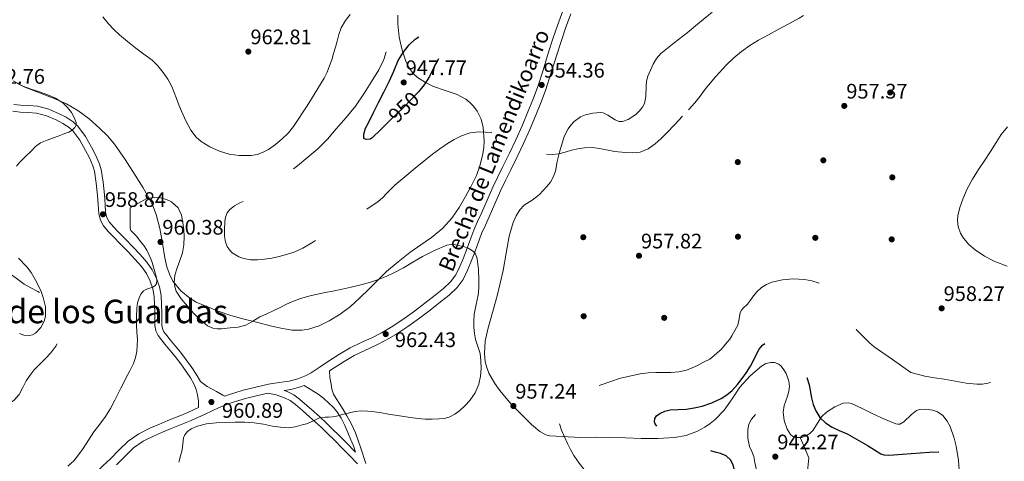
# Model space of a CAD drawing. Extents: x 559699 to 566555, y 738152 to 742841.
# Drawn here: x 561453 to 561956, y 739066 to 739291 of the extents above; entities that cross this region are included whole.
import ezdxf
from ezdxf.enums import TextEntityAlignment as Align

# ---------------------------------------------------------------- set-up
doc = ezdxf.new("R2010")
doc.units = 0
doc.header["$MEASUREMENT"] = 0
doc.linetypes.add('DGN Style 2', pattern=[77.0349, 46.22094, -30.81396])
doc.linetypes.add('DGN Style 3', pattern=[107.84886, 77.0349, -30.81396])
for name, color, linetype in [('Nivel 17', 7, 'Continuous'), ('Nivel 21', 7, 'Continuous'), ('Nivel 22', 7, 'Continuous'), ('Nivel 35', 7, 'Continuous'), ('Nivel 4', 7, 'Continuous'), ('Nivel 41', 7, 'Continuous'), ('Nivel 44', 7, 'Continuous'), ('Nivel 45', 7, 'Continuous'), ('Nivel 5', 7, 'Continuous'), ('Nivel 57', 7, 'Continuous'), ('Nivel 7', 7, 'Continuous')]:
    doc.layers.add(name, color=color, linetype=linetype)
doc.styles.add('Style-arial', font='arial.shx', dxfattribs={"bigfont": 'arialbig.shx'})
doc.styles.add('Style-ariali', font='ariali.shx', dxfattribs={"bigfont": 'arialibig.shx'})
doc.styles.add('Style-times', font='times.shx', dxfattribs={"bigfont": 'timesbig.shx'})

# ---------------------------------------------------------------- blocks, each defined once
blk = doc.blocks.new('5PATER')
at = {"layer": 'Nivel 7', "linetype": 'Continuous', "lineweight": 0}
h = blk.add_hatch(color=53, dxfattribs=at)
edge = h.paths.add_edge_path()
edge.add_ellipse((0, 0), major_axis=(-1.1, -1.11), ratio=0.999422, start_angle=0, end_angle=360)
blk = doc.blocks.new('5PERFI_1')
at = {"layer": 'Nivel 17', "linetype": 'Continuous', "lineweight": 0}
h = blk.add_hatch(color=7, dxfattribs=at)
edge = h.paths.add_edge_path()
edge.add_arc((0, 0), 1.56, 315, 675)
blk = doc.blocks.new('5PERFI')
at = {"layer": 'Nivel 17', "color": 7, "linetype": 'Continuous', "lineweight": 0}
blk.add_blockref('5PERFI_1', (0, 0), dxfattribs=at)

msp = doc.modelspace()

# ---------------------------------------------------------------- linework, layer by layer
at = {"layer": 'Nivel 21', "color": 7, "linetype": 'DGN Style 3', "lineweight": 0}
for points in [[(561730.565, 739295.824, 954.783), (561727.862, 739288.428, 954.795), (561725.548, 739281.583, 954.698), (561723.309, 739274.739, 954.587), (561720.475, 739265.635, 954.443), (561717.628, 739256.675, 954.299), (561715.318, 739250.475, 954.232), (561712.764, 739244.268, 954.331), (561709.777, 739237.109, 954.673), (561706.633, 739230.093, 955.051), (561703.297, 739223.241, 955.34), (561699.913, 739216.335, 955.659), (561697.382, 739211.12, 956.254), (561694.862, 739205.846, 956.939), (561691.908, 739199.171, 957.525), (561689.066, 739192.569, 958.075), (561687.113, 739188.352, 958.394), (561685.095, 739183.928, 958.715), (561683.086, 739178.516, 959.199), (561681.28, 739173.302, 959.755), (561679.679, 739169.281, 960.412), (561677.981, 739165.317, 960.907), (561675.912, 739161.11, 961.038), (561673.306, 739157.537, 961.163), (561669.646, 739154.103, 961.306), (561665.487, 739150.736, 961.451), (561660.225, 739146.594, 961.654), (561654.927, 739142.575, 961.867), (561649.02, 739138.402, 962.072), (561642.984, 739134.461, 962.235), (561638.096, 739131.589, 962.269), (561633.146, 739128.948, 962.219), (561627.721, 739126.539, 962.109), (561622.003, 739123.85, 961.995), (561616.643, 739120.602, 962.049), (561611.515, 739117.329, 962.075), (561606.804, 739114.163, 961.878), (561602.251, 739111.152, 961.675), (561599.666, 739109.75, 961.598), (561595.408, 739108.089, 961.486), (561590.92, 739106.917, 961.387), (561585.863, 739106.109, 961.296), (561580.477, 739105.251, 961.211), (561573.951, 739103.815, 961.119), (561567.489, 739102.193, 961.035), (561560.433, 739100.075, 960.968), (561558.179, 739099.238, 960.883), (561557.159, 739099.75, 960.974), (561553.811, 739101.573, 961.209), (561549.05, 739104.132, 961.363), (561545.663, 739106.768, 961.467), (561543.557, 739110.462, 961.627), (561541.306, 739113.835, 961.787), (561538.461, 739117.797, 961.876), (561535.501, 739121.674, 961.755), (561532.832, 739124.883, 961.496), (561530.213, 739127.994, 961.163), (561528.514, 739130.089, 960.896), (561527.056, 739132.034, 960.635), (561526.238, 739133.686, 960.446), (561525.92, 739135.498, 960.347), (561525.931, 739138.403, 960.33), (561525.968, 739141.694, 960.315)], [(561525.968, 739141.694, 960.315), (561525.838, 739146.032, 960.264), (561525.581, 739150.502, 960.203), (561524.798, 739154.95, 960.131), (561523.278, 739159.281, 960.059), (561521.1, 739163.652, 959.987), (561518.332, 739167.565, 959.915), (561514.844, 739171.547, 959.702), (561511.337, 739175.307, 959.483), (561507.451, 739179.263, 959.441), (561503.618, 739183.155, 959.419), (561501.237, 739185.684, 959.362), (561499.159, 739188.148, 959.259), (561497.906, 739190.385, 959.068), (561497.295, 739192.888, 958.795), (561496.969, 739197.247, 958.378), (561496.659, 739201.96, 957.851), (561495.997, 739208.349, 956.99), (561494.978, 739214.844, 956.123), (561494.056, 739218.043, 955.726), (561492.159, 739222.309, 955.131), (561490.055, 739226.316, 954.571), (561487.056, 739231.732, 954.067), (561483.133, 739236.966, 953.675), (561480.787, 739239.142, 953.455), (561477.212, 739241.513, 953.114), (561473.496, 739243.379, 952.779), (561468.231, 739245.661, 952.331), (561462.543, 739247.15, 952.075), (561458.005, 739247.469, 952.174), (561453.903, 739247.699, 952.331), (561450.368, 739248.114, 952.374)], [(561630.038, 739064.896, 957.999), (561627.543, 739072.741, 958.443), (561624.766, 739080.477, 959.067), (561622.745, 739084.879, 959.6), (561620.366, 739089.117, 960.139), (561618.416, 739092.389, 960.336), (561616.446, 739095.645, 960.523), (561614.958, 739097.939, 960.805), (561613.502, 739100.301, 961.083), (561612.68, 739102.781, 961.207), (561612.302, 739105.373, 961.323), (561611.752, 739108.718, 961.691), (561611.563, 739112.079, 961.976), (561613.918, 739113.661, 962.075)], [(561588.319, 739102.061, 961.439), (561589.856, 739101.532, 961.483), (561593.256, 739099.822, 961.062), (561596.247, 739097.65, 960.555), (561600.005, 739094.381, 960.342), (561603.616, 739091.193, 960.123), (561606.682, 739088.522, 959.915), (561609.738, 739085.721, 959.691), (561613.112, 739082.368, 959.324), (561616.415, 739079.061, 958.955), (561620.357, 739075.147, 958.638), (561624.338, 739071.169, 958.363), (561624.829, 739070.636, 958.332)], [(561413.472, 738994.558, 965.291), (561419.349, 738999.748, 964.903), (561425.261, 739004.852, 964.523), (561435.467, 739013.662, 963.989), (561445.938, 739022.491, 963.499), (561452.296, 739026.897, 963.172), (561458.373, 739031.039, 962.843), (561464.73, 739036.177, 962.486), (561471.231, 739041.427, 962.235), (561476.164, 739045.391, 962.131), (561481.092, 739049.351, 962.027), (561491.899, 739059.935, 961.563), (561495.843, 739063.623, 961.507), (561499.733, 739067.26, 961.451), (561504.05, 739071.582, 961.242), (561508.737, 739076.18, 960.971), (561514.173, 739079.992, 960.792), (561519.919, 739082.794, 960.683), (561524.515, 739084.801, 960.66), (561529.081, 739086.724, 960.651), (561534.218, 739088.789, 960.642), (561539.207, 739090.802, 960.651), (561544.705, 739093.376, 960.743), (561544.601, 739096.613, 960.975)]]:
    msp.add_polyline3d(points, dxfattribs=at)
at = {"layer": 'Nivel 21', "color": 7, "linetype": 'Continuous', "lineweight": 0}
for points in [[(561727.486, 739273.405, 954.587), (561729.709, 739280.199, 954.698), (561731.998, 739286.973, 954.795), (561734.672, 739294.288, 954.783)], [(561683.732, 739167.607, 960.412), (561685.39, 739171.773, 959.755), (561687.213, 739177.035, 959.199), (561689.15, 739182.253, 958.715), (561691.097, 739186.521, 958.394), (561693.07, 739190.781, 958.075), (561695.926, 739197.417, 957.525), (561698.846, 739204.013, 956.939), (561701.332, 739209.218, 956.254), (561703.854, 739214.413, 955.659), (561707.237, 739221.317, 955.34), (561710.606, 739228.237, 955.051), (561713.801, 739235.368, 954.673), (561716.814, 739242.589, 954.331), (561719.401, 739248.875, 954.232), (561721.774, 739255.245, 954.299), (561724.657, 739264.319, 954.443), (561727.486, 739273.405, 954.587)], [(561522.304, 739145.878, 960.264), (561522.062, 739150.093, 960.203), (561521.365, 739154.052, 960.131), (561520.014, 739157.901, 960.059), (561518.055, 739161.831, 959.987), (561515.55, 739165.373, 959.915), (561512.22, 739169.175, 959.702), (561508.782, 739172.861, 959.483), (561504.929, 739176.783, 959.441), (561501.07, 739180.701, 959.419), (561498.595, 739183.33, 959.362), (561496.238, 739186.125, 959.259), (561494.584, 739189.078, 959.068), (561493.79, 739192.333, 958.795), (561493.441, 739196.999, 958.378), (561493.134, 739201.661, 957.851), (561492.488, 739207.892, 956.99), (561491.518, 739214.077, 956.123), (561490.725, 739216.829, 955.726), (561488.974, 739220.767, 955.131), (561486.942, 739224.637, 954.571), (561484.08, 739229.805, 954.067), (561480.494, 739234.589, 953.675), (561478.592, 739236.353, 953.455), (561475.434, 739238.448, 953.114), (561471.998, 739240.173, 952.779), (561467.073, 739242.308, 952.331), (561461.966, 739243.645, 952.075), (561457.782, 739243.939, 952.174), (561453.598, 739244.173, 952.331), (561449.871, 739244.611, 952.374)], [(561613.918, 739113.661, 962.075), (561618.959, 739116.879, 962.049), (561624.078, 739119.981, 961.995), (561629.544, 739122.551, 962.109), (561635.07, 739125.005, 962.219), (561640.239, 739127.763, 962.269), (561645.294, 739130.733, 962.235), (561651.484, 739134.775, 962.072), (561657.518, 739139.037, 961.867), (561662.906, 739143.125, 961.654), (561668.222, 739147.309, 961.451), (561672.529, 739150.796, 961.306), (561676.606, 739154.621, 961.163), (561679.679, 739158.834, 961.038), (561681.966, 739163.485, 960.907), (561683.732, 739167.607, 960.412)], [(561544.601, 739096.613, 960.975), (561544.19, 739099.837, 961.259), (561543.558, 739102.587, 961.363), (561542.478, 739105.213, 961.467), (561540.546, 739108.602, 961.627), (561538.398, 739111.821, 961.787), (561535.618, 739115.692, 961.876), (561532.734, 739119.469, 961.755), (561530.119, 739122.613, 961.496), (561527.486, 739125.741, 961.163), (561525.724, 739127.913, 960.896), (561524.03, 739130.173, 960.635), (561522.842, 739132.574, 960.446), (561522.382, 739135.197, 960.347), (561522.394, 739138.429, 960.33), (561522.43, 739141.661, 960.315), (561522.304, 739145.878, 960.264)], [(561624.829, 739070.636, 958.332), (561623.831, 739073.856, 958.722), (561622.382, 739076.957, 959.163), (561620.854, 739080.641, 959.309), (561619.278, 739084.317, 959.467), (561617.47, 739087.961, 959.765), (561615.246, 739091.373, 960.107), (561613.331, 739093.582, 960.394), (561611.23, 739095.613, 960.683), (561608.572, 739098.026, 960.995), (561605.774, 739100.269, 961.259), (561602.142, 739102.416, 961.476), (561598.55, 739104.608, 961.528), (561596.763, 739103.911, 961.486), (561591.822, 739102.621, 961.387), (561588.319, 739102.061, 961.326)], [(561502.782, 739064.109, 961.451), (561507.136, 739068.468, 961.242), (561511.55, 739072.797, 960.971), (561516.407, 739076.203, 960.792), (561521.758, 739078.813, 960.683), (561526.243, 739080.771, 960.66), (561530.75, 739082.669, 960.651), (561535.856, 739084.722, 960.642), (561540.958, 739086.781, 960.651), (561548.051, 739090.101, 960.768), (561555.15, 739093.437, 960.907), (561561.828, 739095.916, 960.968), (561568.654, 739097.965, 961.035), (561574.956, 739099.547, 961.119), (561580.009, 739100.658, 961.192), (561584.338, 739099.859, 961.349), (561588.542, 739098.413, 961.483), (561591.493, 739096.928, 961.062), (561594.142, 739095.005, 960.555), (561597.778, 739091.84, 960.342), (561601.39, 739088.653, 960.123), (561604.431, 739086.003, 959.915), (561607.406, 739083.277, 959.691), (561610.726, 739079.977, 959.324), (561614.03, 739076.669, 958.955), (561617.974, 739072.753, 958.638), (561621.902, 739068.829, 958.363), (561625.793, 739064.605, 958.109)]]:
    msp.add_polyline3d(points, dxfattribs=at)
at = {"layer": 'Nivel 22', "color": 30, "linetype": 'DGN Style 2', "lineweight": 30, "elevation": 950, "flags": 128}
msp.add_lwpolyline([(561656.889, 739254.458), (561656.639, 739254.153), (561653.074, 739250.4), (561649.423, 739246.745), (561645.703, 739243.12), (561642.381, 739239.885)], dxfattribs=at)
at = {"layer": 'Nivel 35', "color": 92, "linetype": 'DGN Style 3', "lineweight": 0}
for points in [[(561646.322, 739293.696, 959.593), (561646.35, 739289.181, 959.563), (561647.115, 739282.466, 959.259), (561648.606, 739275.757, 958.891), (561650.644, 739269.637, 958.734), (561652.109, 739266.782, 958.686), (561654.11, 739264.093, 958.667), (561656.493, 739261.848, 958.669), (561660.431, 739259.306, 958.692), (561664.67, 739257.277, 958.747), (561670.632, 739255.235, 958.858), (561676.59, 739253.165, 958.987), (561681.075, 739250.719, 959.114), (561683.125, 739249.154, 959.185), (561685.054, 739247.229, 959.259), (561686.954, 739244.677, 959.355), (561688.895, 739240.608, 959.552), (561689.966, 739236.285, 959.835), (561690.518, 739229.526, 960.546), (561690.344, 739226.144, 960.95), (561689.822, 739222.813, 961.291), (561688.467, 739217.242, 961.773), (561686.494, 739211.821, 962.219), (561683.835, 739206.408, 962.648), (561680.974, 739201.133, 963.067), (561677.696, 739195.437, 963.51), (561673.998, 739189.981, 963.931), (561669.151, 739184.769, 964.319), (561663.646, 739180.269, 964.651), (561658.074, 739176.363, 964.947), (561652.526, 739172.445, 965.163), (561646.488, 739167.823, 965.282), (561640.686, 739162.909, 965.339), (561636.203, 739158.478, 965.344), (561631.774, 739153.997, 965.371), (561627.018, 739149.455, 965.489), (561622.158, 739145.005, 965.611), (561617.01, 739141.105, 965.701), (561611.422, 739137.693, 965.787), (561606.285, 739135.087, 965.86), (561600.862, 739133.421, 965.915), (561597.556, 739132.974, 965.93), (561592.532, 739132.962, 965.935), (561587.582, 739133.693, 965.931), (561581.219, 739135.151, 965.923), (561574.878, 739136.733, 965.915), (561568.022, 739138.573, 965.915), (561561.182, 739140.461, 965.915), (561554.696, 739142.524, 965.823), (561543.544, 739147.188, 965.674), (561540.195, 739149.239, 965.663), (561535.643, 739153.014, 965.673), (561531.806, 739157.741, 965.723), (561530.198, 739160.645, 965.77), (561528.555, 739165.141, 965.86)], [(561718.785, 739081.126, 966.698), (561714.598, 739084.727, 966.682), (561710.622, 739088.717, 966.667), (561704.248, 739095.17, 966.654), (561698.398, 739102.173, 966.667), (561695.938, 739105.614, 966.708), (561692.884, 739111.011, 966.833), (561691.779, 739113.843, 966.9), (561691.038, 739116.781, 966.955), (561690.617, 739120.926, 967.011), (561690.993, 739127.251, 967.057), (561692.27, 739133.453, 967.035), (561694.748, 739141.884, 966.56), (561697.118, 739150.349, 965.979), (561698.638, 739156.846, 965.89), (561700.094, 739163.357, 965.739), (561701.714, 739172.115, 965.216), (561703.262, 739180.893, 964.683), (561705.265, 739187.861, 964.294), (561706.786, 739191.176, 964.109), (561708.734, 739194.333, 963.931), (561710.929, 739196.622, 963.834), (561714.866, 739199.27, 963.799), (561718.622, 739202.125, 963.723), (561722.501, 739206.266, 963.296), (561724.221, 739208.505, 963.04), (561725.662, 739210.957, 962.875), (561726.785, 739214.063, 962.841), (561727.711, 739218.933, 962.93), (561728.814, 739223.773, 962.939), (561731.327, 739231.796, 962.539), (561733.236, 739235.634, 962.309), (561734.606, 739237.51, 962.218), (561736.35, 739239.357, 962.155), (561739.616, 739241.721, 962.161), (561742.134, 739242.8, 962.231), (561745.948, 739243.647, 962.329), (561749.71, 739243.997, 962.283), (561751.132, 739243.84, 962.211), (561753.618, 739242.652, 962.063), (561757.34, 739240.231, 961.821), (561759.198, 739239.468, 961.708), (561761.054, 739239.453, 961.611), (561763.879, 739240.451, 961.476), (561767.81, 739242.958, 961.277), (561769.574, 739244.678, 961.179), (561771.166, 739246.717, 961.083), (561772.187, 739248.642, 961.002), (561772.985, 739252.13, 960.864), (561773.124, 739257.44, 960.67), (561773.338, 739260.028, 960.578), (561774.03, 739262.509, 960.491), (561776.657, 739268.721, 960.475), (561778.331, 739271.619, 960.514), (561780.542, 739274.109, 960.491), (561787.338, 739279.451, 960.154), (561794.126, 739284.685, 959.803), (561800.421, 739289.974, 959.592), (561806.718, 739295.261, 959.595)], [(561528.555, 739165.141, 965.86), (561527.438, 739169.789, 965.963), (561526.273, 739177.302, 966.172), (561524.99, 739184.781, 966.379), (561523.017, 739191.985, 966.476), (561521.751, 739195.495, 966.453), (561520.174, 739198.893, 966.363), (561516.372, 739205.554, 966.085), (561512.318, 739212.029, 965.803), (561507.183, 739219.983, 965.522), (561501.79, 739227.773, 965.147), (561498.197, 739232.018, 964.795), (561494.238, 739235.949, 964.411), (561488.94, 739240.765, 963.928), (561483.182, 739245.021, 963.451), (561477.246, 739248.321, 963.108), (561471.102, 739251.165, 962.875), (561463.62, 739254.007, 962.621), (561456.126, 739256.877, 962.379), (561450.145, 739260.168, 962.163)], [(561452.87, 739169.609, 965.641), (561457.022, 739165.293, 965.867), (561459.232, 739162.373, 966.033), (561461.942, 739157.639, 966.318), (561464.302, 739152.621, 966.603), (561465.487, 739149.539, 966.765), (561466.52, 739144.73, 966.981), (561466.542, 739139.933, 967.083), (561465.97, 739137.553, 967.017), (561464.16, 739134.216, 966.729), (561461.55, 739131.405, 966.379), (561460.007, 739130.504, 966.203), (561458.461, 739130.156, 966.022), (561455.509, 739130.396, 965.678), (561453.259, 739131.165, 965.426)], [(561933.022, 739059.053, 962.027), (561932.447, 739066.389, 961.958), (561931.246, 739073.725, 962.027), (561930.343, 739077.839, 962.132), (561928.311, 739083.697, 962.37), (561926.689, 739086.51, 962.484), (561924.478, 739089.261, 962.571), (561921.728, 739091.272, 962.633), (561919.415, 739092.084, 962.67), (561915.854, 739092.506, 962.696), (561912.574, 739092.381, 962.667), (561911.067, 739091.904, 962.631), (561908.478, 739089.852, 962.547), (561904.601, 739086.107, 962.391), (561902.613, 739084.998, 962.305), (561901.595, 739084.849, 962.262), (561900.558, 739085.053, 962.219), (561894.667, 739087.484, 961.925), (561888.782, 739090.157, 961.643), (561883.373, 739092.893, 961.749), (561877.982, 739095.485, 961.867), (561876.438, 739095.884, 961.813), (561873.646, 739095.623, 961.699), (561869.374, 739093.694, 961.514), (561865.214, 739091.101, 961.355), (561862.568, 739088.642, 961.252), (561859.728, 739084.021, 961.105), (561858.318, 739081.843, 961.04), (561856.606, 739080.093, 960.987), (561854.388, 739078.832, 960.951), (561852.379, 739078.174, 960.931), (561849.318, 739078.084, 960.91), (561847.958, 739078.608, 960.901), (561846.83, 739079.613, 960.891), (561845.046, 739082.428, 960.865), (561843.552, 739086.73, 960.844), (561843.086, 739091.101, 960.907), (561843.561, 739094.364, 961.052), (561845.281, 739099.262, 961.375), (561845.979, 739101.71, 961.539), (561846.19, 739104.157, 961.675), (561845.872, 739106.865, 961.804), (561844.571, 739110.815, 961.997), (561843.454, 739112.726, 962.092), (561841.966, 739114.589, 962.187), (561840.869, 739115.511, 962.244), (561838.624, 739116.36, 962.346), (561836.807, 739116.441, 962.421), (561834.145, 739115.834, 962.527), (561831.902, 739114.557, 962.619), (561826.138, 739109.514, 962.734), (561820.926, 739103.773, 962.731), (561816.924, 739097.865, 962.728), (561812.846, 739092.029, 962.731), (561808.354, 739087.305, 962.833), (561805.822, 739085.238, 962.939), (561803.022, 739083.373, 963.083), (561799.297, 739081.376, 963.3), (561793.548, 739079.202, 963.658), (561787.566, 739078.109, 964.043), (561779.057, 739077.583, 964.64), (561770.542, 739077.549, 965.211), (561762.59, 739077.9, 965.562), (561754.638, 739078.189, 965.867), (561747.142, 739078.205, 966.361), (561739.646, 739078.173, 966.715), (561723.902, 739078.909, 966.715), (561721.922, 739079.457, 966.709), (561718.785, 739081.126, 966.698)]]:
    msp.add_polyline3d(points, dxfattribs=at)
at = {"layer": 'Nivel 4', "color": 30, "linetype": 'DGN Style 3', "lineweight": 30, "elevation": 950, "flags": 128}
for points in [[(561642.381, 739239.885), (561641.983, 739239.497), (561637.66, 739235.258), (561633.343, 739231.017), (561632.274, 739230.432), (561630.241, 739230.264), (561629.442, 739230.55), (561629.039, 739231.113), (561629.036, 739232.966), (561629.98, 739235.925), (561631.375, 739238.777), (561633.996, 739243.91), (561636.607, 739249.049), (561639.3, 739254.407), (561641.983, 739259.769), (561644.281, 739265.092), (561646.527, 739270.457), (561649.042, 739274.636), (561652.175, 739278.505), (561655.307, 739281.407), (561658.943, 739283.657), (561660.602, 739284.306), (561663.237, 739284.656), (561665.855, 739284.345), (561668.703, 739283.512), (561669.786, 739282.795), (561670.031, 739281.785), (561668.583, 739276.561), (561667.135, 739271.337)], [(561667.135, 739271.337), (561664.831, 739266.873), (561662.527, 739262.409), (561659.867, 739258.087), (561656.889, 739254.458)], [(561749.487, 739029.049), (561751.426, 739029.47), (561754.456, 739029.358), (561757.391, 739028.473), (561761.028, 739026.552), (561764.447, 739024.345), (561767.53, 739021.846), (561770.751, 739019.449), (561772.41, 739018.813), (561775.082, 739018.593), (561777.695, 739018.969), (561781.961, 739020.61), (561786.319, 739022.185), (561790.718, 739022.876), (561795.119, 739023.033), (561799.747, 739022.56), (561804.367, 739021.721), (561809.636, 739020.397), (561814.783, 739018.617), (561816.998, 739017.455), (561819.007, 739015.961), (561820.839, 739013.765), (561822.671, 739011.529), (561824.75, 739010.079), (561827.039, 739009.017), (561829.886, 739008.365), (561832.751, 739008.617), (561835.895, 739009.955), (561838.511, 739012.265), (561840.242, 739015.39), (561841.871, 739018.457), (561843.507, 739020.578), (561845.135, 739022.713), (561846.346, 739024.49), (561847.487, 739026.345), (561848.568, 739028.774), (561849.279, 739031.289), (561849.589, 739034.119), (561849.322, 739035.545), (561848.639, 739036.889), (561846.17, 739039.342), (561843.279, 739040.985), (561839.476, 739042.766), (561835.647, 739044.473), (561832.328, 739045.866), (561829.007, 739047.257), (561825.959, 739048.681), (561822.975, 739050.297), (561820.597, 739052.155), (561818.943, 739054.681), (561818.414, 739058.065), (561818.175, 739061.481), (561817.577, 739064.072), (561816.399, 739066.537), (561813.943, 739068.729), (561811.007, 739069.977), (561808.354, 739070.7), (561805.711, 739071.433), (561799.005, 739073.533), (561792.319, 739075.721), (561788.928, 739077.023), (561785.599, 739078.505), (561782.906, 739080.002), (561780.351, 739081.833), (561778.808, 739083.368), (561777.663, 739085.113), (561777.35, 739086.102), (561777.504, 739087.779), (561778.447, 739089.241), (561780.074, 739090.447), (561782.622, 739091.602), (561785.327, 739092.153), (561789.469, 739092.384), (561793.599, 739092.649), (561797.692, 739093.247), (561801.759, 739094.089), (561806.698, 739095.761), (561811.407, 739098.089), (561814.345, 739099.95), (561816.991, 739102.185), (561819.72, 739105.111), (561822.191, 739108.233), (561824.348, 739111.295), (561826.335, 739114.457), (561828.035, 739117.719), (561829.679, 739121.017), (561830.8, 739123.212), (561832.447, 739125.289), (561833.933, 739126.295), (561836.303, 739126.965), (561838.671, 739126.969), (561841.654, 739126.4), (561844.575, 739124.905), (561847.377, 739122.299), (561849.519, 739119.369), (561851.586, 739116.057), (561853.407, 739112.617), (561855.007, 739108.878), (561856.271, 739105.033), (561857.407, 739098.297)], [(561857.407, 739098.297), (561858.363, 739094.94), (561859.695, 739091.673), (561861.762, 739088.268), (561864.623, 739085.529), (561868.042, 739083.424), (561871.615, 739081.721), (561875.679, 739080.025), (561886.431, 739073.817), (561889.687, 739071.817), (561892.943, 739069.817), (561894.394, 739069.257), (561896.812, 739069.144), (561899.263, 739069.353), (561903.767, 739069.668), (561908.271, 739069.993), (561912.919, 739070.347), (561917.567, 739070.697), (561922.365, 739070.87), (561927.167, 739070.905), (561931.281, 739070.873), (561935.391, 739070.473), (561936.63, 739070.064), (561938.245, 739068.889), (561939.631, 739067.353), (561941.33, 739064.271), (561942.959, 739061.209), (561945.581, 739058.064), (561948.751, 739055.433), (561951.809, 739053.917), (561955.023, 739052.873), (561958.486, 739052.006), (561961.983, 739051.497), (561965.02, 739051.418), (561968.047, 739051.657), (561972.492, 739052.34), (561976.927, 739053.081), (561980.828, 739053.827), (561984.735, 739054.553), (561988.463, 739054.811), (561992.207, 739054.649), (561996.085, 739054.262), (561999.935, 739053.529), (562003.817, 739052.433), (562007.551, 739050.969), (562011.406, 739049.114), (562015.231, 739047.209), (562019.093, 739045.233), (562022.927, 739043.193), (562026.37, 739040.79), (562029.439, 739037.753), (562031.999, 739034.142), (562033.711, 739030.105), (562034.476, 739026.044), (562034.255, 739021.977), (562033.042, 739017.33), (562030.863, 739012.857), (562027.754, 739008.743), (562023.903, 739005.337), (562019.268, 739002.476), (562016.829, 739001.459), (562014.255, 739000.761), (562008.688, 739000.046), (562003.135, 739000.217), (561997.568, 739001.064), (561991.983, 739001.897), (561986.095, 739002.482), (561980.207, 739002.905), (561975.726, 739002.514), (561971.247, 739002.089), (561966.519, 739002.978), (561961.951, 739004.985), (561958.002, 739007.594), (561954.655, 739010.809), (561952.274, 739014.594), (561949.903, 739018.361), (561946.601, 739021.669), (561942.831, 739024.537), (561938.88, 739026.785), (561934.639, 739028.233), (561930.295, 739028.793), (561925.951, 739028.873), (561916.722, 739028.732), (561912.115, 739028.204), (561907.519, 739027.017), (561904.373, 739025.502), (561901.487, 739023.609), (561898.412, 739021.542), (561895.551, 739019.225), (561892.727, 739016.081), (561889.999, 739012.857), (561887.678, 739010.201), (561884.991, 739007.929), (561881.962, 739006.649), (561878.831, 739005.705), (561875.566, 739005.041), (561873.986, 739004.623), (561872.607, 739003.833), (561868.831, 739000.617), (561865.055, 738997.401), (561862.695, 738995.033)]]:
    msp.add_lwpolyline(points, dxfattribs=at)
at = {"layer": 'Nivel 5', "color": 30, "linetype": 'DGN Style 3', "lineweight": 0, "flags": 128}
for points, elevation in [([(561817.583, 739531.001), (561814.458, 739526.623), (561811.583, 739522.089), (561810.289, 739519.172), (561809.763, 739516.775), (561809.709, 739513.087), (561810.559, 739509.593), (561812.381, 739506.521), (561813.663, 739505.248), (561815.183, 739504.233), (561818.53, 739503.116), (561821.807, 739502.041), (561827.671, 739498.946), (561833.519, 739495.817), (561835.351, 739494.798), (561837.199, 739493.785), (561838.583, 739493.326), (561840.031, 739493.097), (561844.094, 739492.539), (561846.116, 739492.584), (561848.047, 739493.097), (561851.332, 739494.684), (561854.527, 739496.409), (561858.139, 739498.365), (561861.711, 739500.393), (561867.323, 739504.081), (561872.607, 739508.217), (561877.09, 739512.072), (561881.567, 739515.929), (561886.969, 739520.495), (561892.367, 739525.065), (561896.64, 739529.272), (561900.863, 739533.545), (561904.261, 739536.383), (561907.791, 739539.081), (561911.702, 739541.739), (561915.743, 739544.153), (561919.183, 739545.769), (561921.001, 739545.891), (561922.671, 739545.049), (561924.015, 739543.217), (561924.287, 739541.257), (561922.54, 739533.747), (561919.807, 739526.313), (561917.441, 739520.877), (561914.751, 739515.673), (561911.63, 739510.649), (561908.399, 739505.705), (561905.378, 739501.299), (561902.367, 739496.889), (561898.945, 739491.185), (561895.407, 739485.561), (561891.608, 739480.418), (561887.791, 739475.289), (561881.974, 739467.408), (561876.207, 739459.481), (561873.862, 739455.316), (561872.015, 739450.873), (561869.658, 739444.747), (561867.471, 739438.553), (561865.837, 739433.487), (561864.575, 739428.297), (561864.012, 739423.122), (561864.079, 739417.945), (561864.475, 739412.273), (561864.863, 739406.601), (561865.107, 739400.616), (561865.423, 739394.633), (561865.965, 739389.496), (561866.671, 739384.377), (561867.333, 739379.969), (561867.999, 739375.561), (561869.128, 739367.418), (561870.127, 739359.257), (561870.454, 739353.757), (561870.271, 739348.249), (561869.637, 739341.415), (561868.735, 739334.601), (561867.759, 739328.551), (561866.687, 739322.521), (561865.358, 739316.245), (561863.807, 739310.009), (561862.008, 739304.659), (561859.279, 739299.609), (561855.682, 739295.33), (561853.573, 739293.576), (561851.263, 739292.105), (561845.892, 739289.172), (561840.511, 739286.265), (561835.501, 739283.589), (561830.495, 739280.905), (561826.025, 739278.14), (561821.759, 739275.033), (561817.8, 739271.832), (561814.111, 739268.329), (561808.53, 739262.218), (561803.231, 739255.881), (561800.606, 739252.32), (561797.887, 739248.841), (561794.762, 739245.423), (561791.615, 739242.025)], 955), ([(561283.84, 739491.179), (561287.022, 739488.181), (561290.704, 739485.707), (561294.918, 739483.986), (561299.312, 739483.147), (561303.213, 739482.816), (561307.104, 739482.923), (561311.512, 739483.485), (561315.92, 739484.059), (561320.374, 739484.571), (561324.832, 739485.003), (561327.074, 739484.986), (561330.388, 739484.246), (561333.616, 739482.779), (561337.046, 739480.486), (561340.016, 739477.803), (561343.815, 739473.935), (561347.44, 739469.931), (561350.858, 739465.834), (561354.256, 739461.723), (561357.195, 739458.023), (561360.192, 739454.363), (561363.067, 739451.618), (561366.16, 739449.099), (561371.332, 739444.872), (561376.592, 739440.747), (561379.035, 739439.019), (561381.648, 739437.563), (561385.585, 739436.085), (561389.584, 739434.763), (561393.425, 739433.621), (561395.265, 739432.794), (561396.96, 739431.371), (561397.986, 739429.628), (561398.349, 739426.852), (561398.24, 739424.027), (561398.251, 739419.778), (561398.192, 739415.531), (561398.009, 739411.035), (561397.84, 739406.539), (561397.838, 739401.395), (561398.032, 739396.251), (561398.374, 739392.097), (561399.056, 739387.979), (561400.105, 739383.656), (561401.264, 739379.371), (561402.649, 739374.234), (561404.32, 739369.179), (561407.252, 739363.118), (561410.624, 739357.291), (561413.119, 739353.127), (561415.6, 739348.955), (561418.372, 739343.845), (561420.944, 739338.619), (561423.334, 739332.976), (561425.28, 739327.163), (561426.72, 739321.772), (561427.824, 739316.315), (561428.456, 739312.336), (561429.008, 739308.347), (561429.527, 739303.971), (561430.048, 739299.595), (561430.618, 739295.242), (561431.2, 739290.891), (561431.499, 739287.214), (561431.792, 739283.531), (561432.683, 739279.757), (561434.096, 739276.091), (561435.673, 739272.82), (561437.664, 739269.771), (561440.471, 739266.582), (561443.68, 739263.819), (561447.245, 739261.296), (561455.104, 739257.49), (561459.216, 739255.915), (561463.468, 739254.49), (561467.728, 739253.067), (561471.678, 739251.276), (561475.376, 739248.891), (561477.77, 739246.61), (561479.808, 739243.915), (561481.311, 739241.431), (561482.288, 739238.875), (561482.265, 739237.624), (561481.632, 739236.395), (561480.149, 739234.943), (561478.448, 739234.011), (561477.017, 739233.457), (561475.584, 739232.907), (561473.112, 739231.963), (561470.64, 739231.019), (561467.371, 739229.807), (561464.112, 739228.555), (561461.517, 739226.671), (561459.248, 739224.283), (561456.319, 739221.524), (561453.488, 739218.667), (561451.113, 739215.894), (561448.848, 739213.035), (561446.689, 739210.079), (561444.48, 739207.163)], 955), ([(561791.615, 739242.025), (561787.685, 739237.804), (561783.743, 739233.593), (561780.784, 739230.716), (561777.631, 739227.993), (561774.111, 739225.447), (561770.127, 739223.785), (561766.239, 739223.35), (561762.351, 739223.497), (561757.158, 739224.148), (561749.37, 739225.613), (561745.481, 739226.061), (561741.599, 739226.009), (561738.324, 739225.476), (561735.071, 739224.713), (561731.787, 739223.803), (561728.511, 739222.905), (561725.295, 739222.526), (561722.047, 739222.713), (561718.96, 739223.431), (561716.079, 739224.905), (561713.991, 739226.84), (561711.999, 739228.793), (561710.685, 739229.783), (561709.263, 739230.617), (561707.433, 739231.313), (561705.551, 739231.817), (561702.863, 739232.383), (561700.159, 739232.873), (561694.02, 739233.725), (561687.871, 739234.105), (561683.359, 739233.588), (561678.943, 739232.073), (561675.217, 739230.239), (561671.727, 739228.121), (561667.813, 739225.498), (561664.047, 739222.697), (561659.671, 739219.097), (561655.295, 739215.497), (561650.039, 739211.177), (561644.783, 739206.857), (561640.667, 739202.608), (561638.644, 739200.453), (561636.383, 739198.585), (561628.423, 739193.225), (561620.463, 739187.865), (561608.847, 739181.401), (561603.399, 739178.057), (561597.951, 739174.713), (561593.879, 739172.8), (561589.551, 739171.433), (561585.871, 739170.48), (561582.143, 739169.705), (561578.425, 739169.147), (561574.703, 739168.777), (561571.289, 739168.789), (561567.871, 739169.401), (561565.322, 739170.275), (561561.938, 739172.366), (561560.504, 739173.833), (561559.279, 739175.625), (561558.412, 739177.724), (561557.99, 739180.875), (561558.015, 739184.025), (561558.054, 739188.379), (561558.436, 739190.555), (561559.375, 739192.729), (561560.718, 739194.497), (561563.123, 739196.399), (561565.823, 739197.881), (561570.5, 739199.835), (561575.055, 739201.929), (561580.405, 739205.331), (561585.535, 739209.049), (561590.369, 739212.934), (561595.183, 739216.841), (561600.438, 739221.102), (561605.615, 739225.465), (561610.464, 739230.426), (561614.991, 739235.705), (561619.958, 739241.421), (561624.751, 739247.289), (561629.373, 739253.938), (561633.631, 739260.841), (561636.679, 739265.785), (561639.183, 739270.985), (561640.93, 739276.406), (561642.591, 739281.849), (561644.549, 739287.903), (561646.623, 739293.929), (561647.807, 739296.341), (561650.299, 739299.553), (561653.183, 739302.569), (561657.167, 739306.366), (561661.743, 739309.401), (561666.136, 739311.025), (561670.671, 739311.977), (561675.533, 739312.636), (561680.367, 739312.681), (561683.012, 739312.159), (561686.917, 739310.741)], 955), ([(561444.48, 739207.163), (561441.634, 739204.132), (561438.736, 739201.147), (561435.995, 739198.019), (561433.296, 739194.843), (561431.057, 739192.028), (561429.12, 739189.019), (561428.636, 739187.452), (561428.84, 739184.873), (561429.648, 739182.363), (561431.196, 739178.763), (561433.296, 739175.435), (561436.438, 739171.803), (561439.888, 739168.571), (561443.658, 739165.552), (561447.456, 739162.571), (561451.552, 739159.409), (561455.696, 739156.315), (561459.134, 739154.419), (561462.688, 739152.683), (561466.211, 739150.393), (561469.52, 739147.675), (561472.171, 739144.446), (561473.904, 739140.667), (561474.611, 739136.582), (561474.352, 739132.491), (561473.586, 739128.452), (561472.912, 739126.496), (561471.888, 739124.651), (561469.299, 739121.375), (561466.528, 739118.379), (561463.685, 739115.55), (561460.88, 739112.683), (561458.725, 739109.954), (561456.768, 739107.083), (561455.017, 739103.581), (561453.184, 739100.043), (561450.408, 739096.999), (561448.728, 739095.912), (561446.864, 739095.307), (561442.578, 739094.657), (561438.288, 739094.059), (561433.88, 739093.472), (561429.472, 739092.875), (561425.461, 739092.024), (561421.696, 739090.395), (561418.004, 739087.944), (561414.368, 739085.467), (561410.64, 739083.139), (561406.912, 739080.811), (561403.757, 739078.64), (561400.64, 739076.411), (561397.772, 739074.45), (561396.262, 739074.041), (561395.551, 739074.204), (561394.896, 739074.699), (561393.743, 739076.283), (561392.901, 739078.751), (561392.992, 739081.211), (561394.782, 739086.509), (561396.592, 739091.915), (561397.478, 739096.353), (561397.952, 739100.795), (561397.617, 739105.347), (561396.592, 739109.899), (561395.193, 739114.08), (561393.312, 739118.059), (561390.949, 739121.689), (561388.112, 739124.987), (561384.916, 739127.859), (561381.248, 739130.235), (561377.227, 739132.215), (561375.176, 739132.762), (561369.752, 739132.235)], 955), ([(562055.215, 738944.777), (562061.038, 738946.213), (562066.618, 738948.602), (562070.144, 738950.672), (562074.532, 738953.962), (562079.685, 738959.171), (562082.203, 738962.506), (562084.639, 738966.585), (562086.032, 738969.769), (562087.119, 738973.017), (562087.752, 738975.018), (562088.335, 738977.033), (562089.122, 738980.738), (562089.967, 738984.425), (562091.359, 738989.161), (562092.751, 738993.897), (562094.015, 738999.465), (562094.983, 739007.465), (562095.951, 739015.465), (562096.305, 739020.717), (562096.111, 739025.977), (562095.608, 739031.281), (562095.103, 739036.585), (562094.64, 739041.736), (562094.191, 739046.889), (562093.915, 739050.759), (562093.695, 739054.633), (562093.573, 739058.354), (562093.423, 739062.073), (562093.055, 739066.763), (562092.639, 739071.449), (562092.392, 739074.073), (562092.143, 739076.697), (562091.768, 739081.599), (562091.423, 739086.505), (562090.723, 739091.709), (562089.519, 739096.857), (562087.487, 739101.726), (562084.511, 739106.185), (562081.246, 739109.985), (562077.455, 739113.161), (562073.909, 739115.364), (562070.239, 739117.321), (562065.837, 739119.446), (562061.295, 739121.289), (562055.517, 739122.912), (562049.615, 739123.817), (562042.879, 739124.31), (562036.143, 739124.393), (562031.391, 739124.227), (562026.639, 739123.945), (562023.12, 739123.661), (562019.615, 739123.241), (562015.859, 739122.594), (562012.127, 739121.833), (561999.805, 739119.169), (561987.535, 739116.297), (561984.062, 739115.413), (561980.591, 739114.521), (561964.031, 739110.068), (561947.439, 739105.833), (561944.702, 739105.404), (561941.938, 739105.316), (561936.352, 739105.873), (561925.151, 739107.897), (561920.208, 739108.591), (561915.279, 739109.401), (561908.218, 739111.233), (561898.829, 739117.845), (561889.439, 739124.457), (561887.085, 739126.485), (561884.879, 739128.697), (561882.622, 739130.862), (561880.463, 739133.129), (561879.498, 739134.404), (561878.639, 739135.753), (561876.84, 739138.681), (561875.071, 739141.625), (561873.278, 739144.746), (561871.503, 739147.881), (561870.073, 739150.353), (561868.127, 739152.681), (561865.243, 739154.904), (561862.576, 739156.402), (561857.677, 739158.142), (561853.891, 739158.821), (561848.192, 739159.044), (561842.671, 739158.585), (561837.256, 739157.392), (561834.598, 739156.277), (561832.031, 739154.681), (561829.717, 739152.629), (561827.823, 739150.361), (561826.318, 739148.23), (561824.831, 739146.105), (561822.702, 739144.115), (561821.712, 739143.094), (561821.151, 739141.865), (561820.557, 739138.618), (561819.964, 739135.371), (561817.711, 739131.577)], 955), ([(561817.711, 739131.577), (561816.788, 739129.931), (561815.759, 739128.361), (561813.575, 739125.721), (561811.391, 739123.081), (561805.583, 739118.153), (561802.447, 739116.513), (561799.311, 739114.873), (561796.609, 739113.588), (561793.775, 739112.537), (561789.785, 739111.675), (561785.743, 739111.353), (561781.879, 739111.364), (561778.015, 739111.369), (561774.074, 739111.097), (561770.143, 739110.601), (561759.983, 739108.412), (561750.127, 739105.065), (561746.009, 739103.07), (561741.967, 739100.985), (561738.98, 739099.959), (561735.967, 739098.761), (561732.923, 739096.459), (561730.538, 739093.517), (561729.422, 739091.329), (561728.655, 739088.281), (561728.871, 739085.065), (561729.887, 739081.913), (561731.372, 739078.501), (561732.943, 739075.129), (561734.468, 739072.025), (561736.143, 739069.001), (561738.96, 739064.992), (561741.983, 739061.145), (561744.37, 739058.308), (561746.799, 739055.481), (561748.732, 739052.855), (561750.02, 739049.995), (561749.983, 739048.233), (561749.454, 739047.301), (561748.594, 739046.464), (561746.431, 739045.113), (561743.517, 739043.823), (561740.543, 739042.761), (561737.011, 739041.402), (561733.463, 739040.425), (561731.167, 739040.521), (561728.7, 739041.505), (561726.303, 739042.857), (561722.646, 739044.885), (561719.071, 739047.017), (561715.431, 739049.52), (561711.823, 739052.073), (561708.398, 739054.272), (561704.911, 739056.361), (561703.065, 739057.254), (561701.095, 739057.55), (561699.983, 739057.065), (561697.984, 739054.92), (561696.388, 739052.491), (561693.919, 739047.193), (561692.422, 739043.554), (561691.087, 739039.865), (561690.224, 739037.006), (561689.439, 739034.121), (561688.548, 739030.554), (561687.999, 739026.937), (561687.886, 739022.177), (561687.967, 739017.417), (561687.979, 739014.343), (561688.175, 739011.273), (561688.685, 739008.52), (561689.327, 739005.801), (561689.909, 739003.344), (561690.495, 739000.889), (561691.366, 738997.289), (561692.239, 738993.689), (561692.791, 738991.097), (561693.407, 738988.521), (561694.593, 738984.9), (561695.855, 738981.305), (561696.491, 738979.375), (561697.199, 738977.465), (561698.396, 738975.726), (561699.871, 738974.169), (561701.575, 738972.306), (561703.215, 738970.393), (561705.894, 738966.748), (561708.543, 738963.081), (561709.918, 738961.192), (561711.343, 738959.337), (561712.719, 738957.906), (561714.191, 738956.569), (561715.707, 738955.196), (561717.215, 738953.817), (561719.034, 738951.867), (561720.879, 738949.945), (561722.228, 738948.75), (561723.583, 738947.561), (561725.423, 738945.962)], 955), ([(561856.143, 739067.737), (561855.839, 739064.337), (561855.535, 739060.937), (561855.035, 739057.575), (561854.159, 739054.249), (561852.749, 739051.651), (561851.68, 739050.612), (561850.383, 739049.817), (561848.704, 739049.311), (561846.122, 739049.298), (561843.583, 739049.753), (561839.836, 739050.686), (561836.143, 739052.089), (561832.609, 739053.876), (561831.198, 739055.069), (561830.399, 739056.633), (561829.793, 739059.496), (561829.215, 739062.361), (561828.601, 739065.417), (561827.983, 739068.473), (561826.972, 739071.014), (561825.823, 739073.529), (561824.976, 739077.824), (561824.975, 739082.169), (561825.571, 739084.852), (561826.847, 739087.449), (561829.096, 739090.194), (561831.903, 739092.265), (561833.399, 739092.974), (561835.845, 739093.427), (561837.006, 739093.27), (561838.031, 739092.793), (561840.561, 739090.817), (561842.911, 739088.585), (561845.496, 739085.868), (561848.015, 739083.097), (561850.016, 739080.883), (561851.615, 739078.425), (561853.879, 739073.081), (561856.143, 739067.737)], 945)]:
    msp.add_lwpolyline(points, dxfattribs=dict(at, elevation=elevation))
at = {"layer": 'Nivel 5', "color": 30, "linetype": 'Continuous', "lineweight": 0, "elevation": 960, "flags": 128}
for points in [[(561495.852, 739292.757), (561498.799, 739289.177), (561501.498, 739286.338), (561504.335, 739283.657), (561508.466, 739280.149), (561512.671, 739276.745), (561516.835, 739273.757), (561520.991, 739270.729), (561523.981, 739267.789), (561526.591, 739264.473), (561529.028, 739260.98), (561531.007, 739257.257), (561532.202, 739254.216), (561533.391, 739251.177), (561534.722, 739247.935), (561536.063, 739244.697), (561538.199, 739239.805), (561540.687, 739235.017), (561543.46, 739231.419), (561546.029, 739229.207), (561550.458, 739226.479), (561555.311, 739224.217), (561560.374, 739222.641), (561565.471, 739222.009), (561571.557, 739222.079), (561574.603, 739222.611), (561577.615, 739223.657), (561580.379, 739225.09), (561584.052, 739227.626), (561587.439, 739230.585), (561590.544, 739233.534), (561593.231, 739236.777), (561595.533, 739240.325), (561597.823, 739243.881), (561600.08, 739247.4), (561602.335, 739250.921), (561605.603, 739256.178), (561608.735, 739261.529), (561610.252, 739264.583), (561611.519, 739267.753), (561612.634, 739270.896), (561613.631, 739274.073), (561614.505, 739277.262), (561615.359, 739280.457), (561616.287, 739283.832), (561617.455, 739287.145), (561619.621, 739291), (561622.041, 739293.98)], [(561957.332, 739165.577), (561951.055, 739167.993), (561945.858, 739170.623), (561940.943, 739173.913), (561937.699, 739176.66), (561935.022, 739179.895), (561933.535, 739182.441), (561932.361, 739185.734), (561932.032, 739189.07), (561932.239, 739191.257), (561933.166, 739195.56), (561934.639, 739199.801), (561936.982, 739205.047), (561939.695, 739210.009), (561942.79, 739214.818), (561945.887, 739219.625), (561948.782, 739224.113), (561951.679, 739228.601), (561954.343, 739232.769), (561957.455, 739236.617)], [(561640.703, 739160.377), (561636.608, 739158.786), (561632.431, 739157.433), (561627.534, 739156), (561622.591, 739154.761), (561617.93, 739153.777), (561613.263, 739152.825), (561609.327, 739152.057), (561605.391, 739151.289), (561601.05, 739150.255), (561596.767, 739148.969), (561593.102, 739147.654), (561589.535, 739146.105), (561586.348, 739144.523), (561583.167, 739142.937), (561579.586, 739141.274), (561575.999, 739139.625), (561572.463, 739137.466), (561568.815, 739135.401), (561564.89, 739134.458), (561560.895, 739134.057), (561556.439, 739133.58), (561554.208, 739133.563), (561551.999, 739133.881), (561549.269, 739135.165), (561546.831, 739137.081), (561544.475, 739139.163), (561542.271, 739141.433), (561535.754, 739148.875), (561533.325, 739152.874), (561532.562, 739154.976), (561532.191, 739157.161), (561532.671, 739160.953), (561533.855, 739164.745), (561535.198, 739168.491), (561536.431, 739172.313), (561537.11, 739176.462), (561537.295, 739180.617), (561537.122, 739184.105), (561536.687, 739187.593), (561535.923, 739191.531), (561534.287, 739195.321), (561530.955, 739198.439), (561528.415, 739199.577), (561525.239, 739200.503), (561522.063, 739200.601), (561518.359, 739200.009), (561509.871, 739195.337), (561509.863, 739190.121), (561509.855, 739184.905), (561510.224, 739183.679), (561511.669, 739182.149), (561513.215, 739180.649), (561514.978, 739178.356), (561516.719, 739176.041), (561518.231, 739173.639), (561519.519, 739171.097), (561520.309, 739169.301), (561521.007, 739167.465), (561522.104, 739163.906), (561523.023, 739160.313), (561523.42, 739158.417), (561523.231, 739156.521), (561522.47, 739155.53), (561521.359, 739154.889), (561520.269, 739154.512), (561519.183, 739154.153), (561517.883, 739153.635), (561516.639, 739152.937), (561515.251, 739151.331), (561514.399, 739149.369), (561513.571, 739146.761), (561513.135, 739144.105), (561512.999, 739139.8), (561513.039, 739135.497), (561513.277, 739131.832), (561513.503, 739128.169), (561513.219, 739121.952), (561512.604, 739118.892), (561511.519, 739115.929), (561509.557, 739112.12), (561507.583, 739108.393), (561506.318, 739105.834), (561505.055, 739103.273), (561503.559, 739100.185), (561502.063, 739097.097), (561499.759, 739092.879), (561497.167, 739088.825), (561494.252, 739084.874), (561491.327, 739080.937), (561488.541, 739076.707), (561485.775, 739072.457), (561483.515, 739069.256), (561481.055, 739066.169), (561477.993, 739063.472)], [(561534.655, 739065.513), (561535.546, 739068.688), (561536.287, 739071.897), (561536.633, 739074.947), (561537.071, 739078.009), (561537.646, 739079.403), (561539.059, 739081.185), (561540.991, 739082.505), (561544.11, 739083.814), (561548.831, 739085.035), (561553.647, 739085.577), (561558.535, 739085.824), (561563.423, 739085.929), (561568.279, 739085.913), (561573.135, 739085.657), (561577.787, 739084.869), (561582.415, 739083.945), (561586.486, 739083.319), (561590.559, 739083.065), (561594.061, 739083.567), (561597.535, 739084.505), (561599.737, 739085.129), (561601.887, 739085.881), (561603.632, 739086.732), (561605.359, 739087.625), (561606.479, 739088.137), (561609.341, 739088.556), (561611.039, 739088.473), (561613.046, 739088.626), (561615.039, 739088.937), (561616.901, 739089.469), (561618.751, 739090.009), (561620.475, 739090.427), (561622.207, 739090.825), (561624.743, 739091.358), (561627.295, 739091.689), (561630.93, 739091.618), (561634.559, 739091.161), (561638.088, 739090.623), (561641.615, 739090.073), (561647.237, 739089.159), (561652.863, 739088.249), (561656.631, 739087.813), (561660.415, 739087.545), (561663.949, 739087.461), (561667.487, 739087.561), (561670.075, 739087.801), (561672.623, 739088.473), (561675.469, 739089.999), (561678.031, 739091.977), (561680.739, 739094.361), (561683.183, 739097.033), (561685.817, 739100.994), (561687.647, 739105.369), (561688.544, 739109.349), (561688.879, 739113.353), (561688.835, 739117.183), (561688.351, 739121.001), (561687.189, 739124.549), (561686.031, 739128.089), (561685.514, 739131.136), (561685.215, 739134.201), (561685.136, 739137.628), (561685.343, 739141.049), (561686.42, 739145.932), (561687.471, 739150.825), (561687.697, 739154.56), (561687.727, 739158.297), (561687.509, 739163.836), (561686.927, 739169.369), (561686.615, 739170.567), (561686.047, 739171.705), (561685.148, 739172.863), (561684.015, 739173.801), (561682.235, 739174.787), (561680.351, 739175.465), (561675.85, 739176.521), (561673.591, 739176.621), (561671.423, 739176.217), (561665.105, 739173.634), (561659.007, 739170.425), (561654.133, 739167.512), (561649.247, 739164.649), (561645.03, 739162.41), (561640.703, 739160.377)]]:
    msp.add_lwpolyline(points, dxfattribs=at)
at = {"layer": 'Nivel 57', "color": 92, "linetype": 'DGN Style 3', "lineweight": 0}
for points in [[(561450.145, 739260.168, 962.163), (561456.126, 739256.877, 962.379), (561463.62, 739254.007, 962.621), (561471.102, 739251.165, 962.875), (561477.246, 739248.321, 963.108), (561483.182, 739245.021, 963.451), (561488.94, 739240.765, 963.928), (561494.238, 739235.949, 964.411), (561498.197, 739232.018, 964.795), (561501.79, 739227.773, 965.147), (561507.183, 739219.983, 965.522), (561512.318, 739212.029, 965.803), (561516.372, 739205.554, 966.085), (561520.174, 739198.893, 966.363), (561521.751, 739195.495, 966.453), (561523.017, 739191.985, 966.476), (561524.99, 739184.781, 966.379), (561526.273, 739177.302, 966.172), (561527.438, 739169.789, 965.963), (561528.555, 739165.141, 965.86), (561530.198, 739160.645, 965.77), (561531.806, 739157.741, 965.723), (561535.643, 739153.014, 965.673), (561540.195, 739149.239, 965.663), (561543.544, 739147.188, 965.674), (561554.696, 739142.524, 965.823), (561561.182, 739140.461, 965.915), (561568.022, 739138.573, 965.915), (561574.878, 739136.733, 965.915), (561581.219, 739135.151, 965.923), (561587.582, 739133.693, 965.931), (561592.532, 739132.962, 965.935), (561597.556, 739132.974, 965.93), (561600.862, 739133.421, 965.915), (561606.285, 739135.087, 965.86), (561611.422, 739137.693, 965.787), (561617.01, 739141.105, 965.701), (561622.158, 739145.005, 965.611), (561627.018, 739149.455, 965.489), (561631.774, 739153.997, 965.371), (561636.203, 739158.478, 965.344), (561640.686, 739162.909, 965.339), (561646.488, 739167.823, 965.282), (561652.526, 739172.445, 965.163), (561658.074, 739176.363, 964.947), (561663.646, 739180.269, 964.651), (561669.151, 739184.769, 964.319), (561673.998, 739189.981, 963.931), (561677.696, 739195.437, 963.51), (561680.974, 739201.133, 963.067), (561683.835, 739206.408, 962.648), (561686.494, 739211.821, 962.219), (561688.467, 739217.242, 961.773), (561689.822, 739222.813, 961.291), (561690.344, 739226.144, 960.95), (561690.518, 739229.526, 960.546), (561689.966, 739236.285, 959.835), (561688.895, 739240.608, 959.552), (561686.954, 739244.677, 959.355), (561685.054, 739247.229, 959.259), (561683.125, 739249.154, 959.185), (561681.075, 739250.719, 959.114), (561676.59, 739253.165, 958.987), (561670.632, 739255.235, 958.858), (561664.67, 739257.277, 958.747), (561660.431, 739259.306, 958.692), (561656.493, 739261.848, 958.669), (561654.11, 739264.093, 958.667), (561652.109, 739266.782, 958.686), (561650.644, 739269.637, 958.734), (561648.606, 739275.757, 958.891), (561647.115, 739282.466, 959.259), (561646.35, 739289.181, 959.563), (561646.322, 739293.696, 959.593)], [(561806.718, 739295.261, 959.595), (561800.421, 739289.974, 959.592), (561794.126, 739284.685, 959.803), (561787.338, 739279.451, 960.154), (561780.542, 739274.109, 960.491), (561778.331, 739271.619, 960.514), (561776.657, 739268.721, 960.475), (561774.03, 739262.509, 960.491), (561773.338, 739260.028, 960.578), (561773.124, 739257.44, 960.67), (561772.985, 739252.13, 960.864), (561772.187, 739248.642, 961.002), (561771.166, 739246.717, 961.083), (561769.574, 739244.678, 961.179), (561767.81, 739242.958, 961.277), (561763.879, 739240.451, 961.476), (561761.054, 739239.453, 961.611), (561759.198, 739239.468, 961.708), (561757.34, 739240.231, 961.821), (561753.618, 739242.652, 962.063), (561751.132, 739243.84, 962.211), (561749.71, 739243.997, 962.283), (561745.948, 739243.647, 962.329), (561742.134, 739242.8, 962.231), (561739.616, 739241.721, 962.161), (561736.35, 739239.357, 962.155), (561734.606, 739237.51, 962.218), (561733.236, 739235.634, 962.309), (561731.327, 739231.796, 962.539), (561728.814, 739223.773, 962.939), (561727.711, 739218.933, 962.93), (561726.785, 739214.063, 962.841), (561725.662, 739210.957, 962.875), (561724.221, 739208.505, 963.04), (561722.501, 739206.266, 963.296), (561718.622, 739202.125, 963.723), (561714.866, 739199.27, 963.799), (561710.929, 739196.622, 963.834), (561708.734, 739194.333, 963.931), (561706.786, 739191.176, 964.109), (561705.265, 739187.861, 964.294), (561703.262, 739180.893, 964.683), (561701.714, 739172.115, 965.216), (561700.094, 739163.357, 965.739), (561698.638, 739156.846, 965.89), (561697.118, 739150.349, 965.979), (561694.748, 739141.884, 966.56), (561692.27, 739133.453, 967.035), (561690.993, 739127.251, 967.057), (561690.617, 739120.926, 967.011), (561691.038, 739116.781, 966.955), (561691.779, 739113.843, 966.9), (561692.884, 739111.011, 966.833), (561695.938, 739105.614, 966.708), (561698.398, 739102.173, 966.667), (561704.248, 739095.17, 966.654), (561710.622, 739088.717, 966.667), (561714.598, 739084.727, 966.682), (561718.785, 739081.126, 966.698), (561721.922, 739079.457, 966.709), (561723.902, 739078.909, 966.715), (561739.646, 739078.173, 966.715), (561747.142, 739078.205, 966.361), (561754.638, 739078.189, 965.867), (561762.59, 739077.9, 965.562), (561770.542, 739077.549, 965.211), (561779.057, 739077.583, 964.64), (561787.566, 739078.109, 964.043), (561793.548, 739079.202, 963.658), (561799.297, 739081.376, 963.3), (561803.022, 739083.373, 963.083), (561805.822, 739085.238, 962.939), (561808.354, 739087.305, 962.833), (561812.846, 739092.029, 962.731), (561816.924, 739097.865, 962.728), (561820.926, 739103.773, 962.731), (561826.138, 739109.514, 962.734), (561831.902, 739114.557, 962.619), (561834.145, 739115.834, 962.527), (561836.807, 739116.441, 962.421), (561838.624, 739116.36, 962.346), (561840.869, 739115.511, 962.244), (561841.966, 739114.589, 962.187), (561843.454, 739112.726, 962.092), (561844.571, 739110.815, 961.997), (561845.872, 739106.865, 961.804), (561846.19, 739104.157, 961.675), (561845.979, 739101.71, 961.539), (561845.281, 739099.262, 961.375), (561843.561, 739094.364, 961.052), (561843.086, 739091.101, 960.907), (561843.552, 739086.73, 960.844), (561845.046, 739082.428, 960.865), (561846.83, 739079.613, 960.891), (561847.958, 739078.608, 960.901), (561849.318, 739078.084, 960.91), (561852.379, 739078.174, 960.931), (561854.388, 739078.832, 960.951), (561856.606, 739080.093, 960.987), (561858.318, 739081.843, 961.04), (561859.728, 739084.021, 961.105), (561862.568, 739088.642, 961.252), (561865.214, 739091.101, 961.355), (561869.374, 739093.694, 961.514), (561873.646, 739095.623, 961.699), (561876.438, 739095.884, 961.813), (561877.982, 739095.485, 961.867), (561883.373, 739092.893, 961.749), (561888.782, 739090.157, 961.643), (561894.667, 739087.484, 961.925), (561900.558, 739085.053, 962.219), (561901.595, 739084.849, 962.262), (561902.613, 739084.998, 962.305), (561904.601, 739086.107, 962.391), (561908.478, 739089.852, 962.547), (561911.067, 739091.904, 962.631), (561912.574, 739092.381, 962.667), (561915.854, 739092.506, 962.696), (561919.415, 739092.084, 962.67), (561921.728, 739091.272, 962.633), (561924.478, 739089.261, 962.571), (561926.689, 739086.51, 962.484), (561928.311, 739083.697, 962.37), (561930.343, 739077.839, 962.132), (561931.246, 739073.725, 962.027), (561932.447, 739066.389, 961.958), (561933.022, 739059.053, 962.027)], [(561453.259, 739131.165, 965.426), (561455.509, 739130.396, 965.678), (561458.461, 739130.156, 966.022), (561460.007, 739130.504, 966.203), (561461.55, 739131.405, 966.379), (561464.16, 739134.216, 966.729), (561465.97, 739137.553, 967.017), (561466.542, 739139.933, 967.083), (561466.52, 739144.73, 966.981), (561465.487, 739149.539, 966.765), (561464.302, 739152.621, 966.603), (561461.942, 739157.639, 966.318), (561459.232, 739162.373, 966.033), (561457.022, 739165.293, 965.867), (561452.87, 739169.609, 965.641)]]:
    msp.add_polyline3d(points, dxfattribs=at)

# ---------------------------------------------------------------- block references
at = {"layer": 'Nivel 17', "color": 7, "linetype": 'Continuous', "lineweight": 0}
for p in [(561897.646, 739254.189, 956.987), (561819.886, 739218.669, 956.539), (561863.534, 739219.565, 956.987), (561898.734, 739210.861, 957.499), (561741.038, 739180.333, 956.283), (561819.95, 739180.589, 955.707), (561859.438, 739180.013, 956.347), (561898.414, 739179.245, 956.667), (561741.23, 739140.013, 956.731), (561782.318, 739139.181, 956.155)]:
    msp.add_blockref('5PERFI', p, dxfattribs=at)
at = {"layer": 'Nivel 7', "color": 53, "linetype": 'Continuous', "lineweight": 0}
for p in [(561570.094, 739275.053, 962.811), (561649.39, 739259.309, 947.771), (561719.79, 739258.029, 954.363), (561874.222, 739247.341, 957.371), (561495.918, 739192.045, 958.843), (561525.294, 739177.901, 960.379), (561769.454, 739170.861, 957.819), (561923.886, 739144.045, 958.267), (561640.238, 739130.861, 962.427), (561551.278, 739096.237, 960.891), (561705.39, 739094.189, 957.243), (561839.022, 739068.333, 942.267)]:
    msp.add_blockref('5PATER', p, dxfattribs=at)

# ---------------------------------------------------------------- texts
at = {"layer": 'Nivel 41', "color": 7, "linetype": 'Continuous', "lineweight": 0, "style": 'Style-arial'}
for s, p in [('962.81', (561571.196, 739278.803, 962.811)), ('947.77', (561650.422, 739263.059, 947.771)), ('954.36', (561720.752, 739261.779, 954.363)), ('952.76', (561435.056, 739258.643, 952.763)), ('957.37', (561875.254, 739251.091, 957.371)), ('958.84', (561496.88, 739195.795, 958.843)), ('960.38', (561526.256, 739181.651, 960.379)), ('957.82', (561770.486, 739174.611, 957.819)), ('958.27', (561924.918, 739147.795, 958.267)), ('962.43', (561644.891, 739124.271, 962.427)), ('957.24', (561706.352, 739097.939, 957.243)), ('960.89', (561556.669, 739088.17, 960.891)), ('942.27', (561840.054, 739072.083, 942.267))]:
    msp.add_text(s, height=7.5, dxfattribs=at).set_placement(p)
at = {"layer": 'Nivel 41', "color": 7, "linetype": 'Continuous', "lineweight": 0, "style": 'Style-ariali'}
msp.add_text('950', height=7.5, rotation=44.25898, dxfattribs=at).set_placement((561649.416, 739246.739, 950), align=Align.MIDDLE_CENTER)
at = {"layer": 'Nivel 44', "color": 7, "linetype": 'Continuous', "lineweight": 0, "style": 'Style-ariali'}
msp.add_text('Brecha de Lamendikoarro', height=8, rotation=67.85409, dxfattribs=at).set_placement((561695.462, 739224.679, 955.497), align=Align.MIDDLE_CENTER)
at = {"layer": 'Nivel 45', "color": 7, "linetype": 'Continuous', "lineweight": 0, "style": 'Style-times'}
msp.add_text('Pe%%241a de los Guardas', height=12, dxfattribs=at).set_placement((561458.53, 739142.431, 955), align=Align.MIDDLE_CENTER)

doc.saveas('drawing.dxf')
